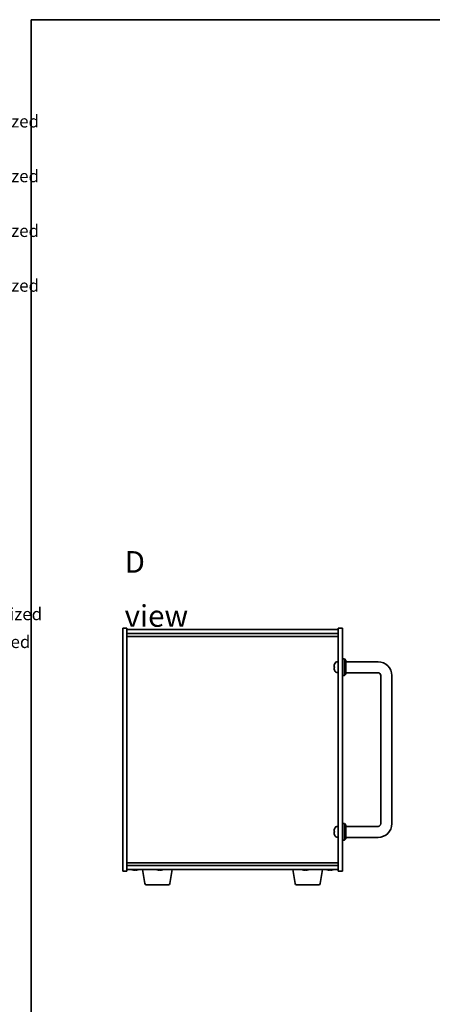
# Model space of a CAD drawing. Units: millimetres. Extents: x 65 to 8923, y 36 to 1314.
# Drawn here: x 1826 to 2127, y 583 to 1300 of the extents above; entities that cross this region are included whole.
import ezdxf

# ---------------------------------------------------------------- set-up
doc = ezdxf.new("R2010")
doc.units = ezdxf.units.MM
doc.header["$LTSCALE"] = 4.5
for name, color, linetype, lineweight in [('Border (ISO)', 7, 'Continuous', 35), ('Symbol (ISO)', 7, 'Continuous', 18), ('Visible (ISO)', 7, 'Continuous', 35)]:
    doc.layers.add(name, color=color, linetype=linetype, lineweight=lineweight)
doc.styles.add('Note Text (TK)', font='txt')
doc.styles.add('Note Text (TK2)', font='txt')

# ---------------------------------------------------------------- blocks, each defined once
blk = doc.blocks.new('図面枠 tk図枠')
at = {"layer": 'Border (ISO)'}
for q in [(405.5, 289), (14.5, 8)]:
    blk.add_line((14.5, 289), q, dxfattribs=at)
blk = doc.blocks.new('NEW構成内容 _ Components M4')
at = {"layer": 'Symbol (ISO)', "color": 7, "char_height": 2, "attachment_point": 7, "line_spacing_factor": 0.25, "style": 'Note Text (TK2)'}
for s, insert in [(' Hairline brushed silver anodized , Hairline brushed black anodized  ', (324.31, 270.92)), (' Hairline brushed silver anodized , Hairline brushed black anodized  ', (324.31, 262.05)), (' Hairline brushed silver anodized , Hairline brushed black anodized  ', (324.31, 253.19)), (' Hairline brushed silver anodized , Hairline brushed black anodized  ', (324.31, 244.32)), ('研磨アルマイト,梨地ブラックアルマイト / Silver . black ・ Anodized  ', (325.44, 191.13)), ('スズコバルトメッキ , 黒塗装 / Nickel-cobalt plated , black painted', (325.44, 186.62))]:
    blk.add_mtext(s, dxfattribs=dict(at, insert=insert))

msp = doc.modelspace()

# ---------------------------------------------------------------- linework, layer by layer
at = {"layer": 'Visible (ISO)'}
for p, q in [((1901.4893, 680.1153), (1901.4893, 857.1153)), ((1901.4893, 857.1153), (1904.4893, 857.1153)), ((1904.4893, 857.1153), (1904.4893, 680.1153)), ((1904.4893, 856.1153), (2058.4893, 856.1153)), ((2061.4893, 857.1153), (2058.4893, 857.1153)), ((2058.4893, 680.1153), (2058.4893, 857.1153)), ((2061.4893, 857.1153), (2061.4893, 680.1153)), ((1904.4893, 853.1153), (2058.4893, 853.1153)), ((1904.4893, 851.1153), (2058.4893, 851.1153)), ((2057.4304, 832.5226), (2058.4893, 832.6153)), ((2061.4893, 834.6153), (2062.9893, 834.6153)), ((2062.9893, 822.6153), (2062.9893, 834.6153)), ((2063.9893, 833.6153), (2062.9893, 834.6153)), ((2063.9893, 833.6153), (2063.9893, 823.6153)), ((2087.4893, 832.6153), (2063.9893, 832.6153)), ((2055.7753, 828.8976), (2055.7753, 828.3329)), ((2057.4304, 824.7079), (2058.4893, 824.6153)), ((2061.4893, 822.6153), (2062.9893, 822.6153)), ((2063.9893, 823.6153), (2062.9893, 822.6153)), ((2087.4893, 824.6153), (2063.9893, 824.6153)), ((2089.4893, 714.6153), (2089.4893, 822.6153)), ((2097.4893, 714.6153), (2097.4893, 822.6153)), ((2057.4304, 712.5226), (2058.4893, 712.6153)), ((2061.4893, 714.6153), (2062.9893, 714.6153)), ((2062.9893, 702.6153), (2062.9893, 714.6153)), ((2063.9893, 713.6153), (2062.9893, 714.6153)), ((2063.9893, 713.6153), (2063.9893, 703.6153)), ((2063.9893, 712.6153), (2087.4893, 712.6153)), ((2055.7753, 708.8976), (2055.7753, 708.3329)), ((2057.4304, 704.7079), (2058.4893, 704.6153)), ((2063.9893, 703.6153), (2062.9893, 702.6153)), ((2063.9893, 704.6153), (2087.4893, 704.6153)), ((2061.4893, 702.6153), (2062.9893, 702.6153)), ((2058.4893, 686.1153), (1904.4893, 686.1153)), ((2058.4893, 684.1153), (1904.4893, 684.1153)), ((1901.4893, 680.1153), (1904.4893, 680.1153)), ((2058.4893, 681.1153), (1904.4893, 681.1153)), ((1910.9693, 680.9332), (1910.9693, 680.7896)), ((1917.6001, 670.9509), (1915.906, 681.1153)), ((1928.9693, 680.9332), (1928.9693, 680.7896)), ((1935.8786, 670.9509), (1937.5727, 681.1153)), ((2027.1001, 670.9509), (2025.406, 681.1153)), ((2034.9693, 680.9332), (2034.9693, 680.7896)), ((2045.3786, 670.9509), (2047.0727, 681.1153)), ((2052.9693, 680.9332), (2052.9693, 680.7896)), ((2061.4893, 680.1153), (2058.4893, 680.1153)), ((1934.8922, 670.1153), (1918.5865, 670.1153)), ((2044.3922, 670.1153), (2028.0865, 670.1153))]:
    msp.add_line(p, q, dxfattribs=at)
for centre, radius, start, end in [((2057.5699, 830.9287), 1.6, 95, 151.8272659), ((2087.4893, 822.6153), 10, 0, 90), ((2055.8999, 830.7999), 0.1246, 159.9603927, 178.1851739), ((2055.8999, 826.4306), 0.1246, 181.8148261, 200.0396073), ((2061.8893, 828.6153), 6.5, 151.8272659, 159.9603927), ((2061.8893, 828.6153), 6.5, 200.0396073, 208.1727341), ((2057.5699, 826.3018), 1.6, 208.1727341, 265), ((2087.4893, 822.6153), 2, 0, 90), ((2055.8999, 710.7999), 0.1246, 159.9603927, 178.1851739), ((2061.8893, 708.6153), 6.5, 151.8272659, 159.9603927), ((2057.5699, 710.9287), 1.6, 95, 151.8272659), ((2087.4893, 714.6153), 10, 270, 0), ((2087.4893, 714.6153), 2, 270, 0), ((2055.8999, 706.4306), 0.1246, 181.8148261, 200.0396073), ((2061.8893, 708.6153), 6.5, 200.0396073, 208.1727341), ((2057.5699, 706.3018), 1.6, 208.1727341, 265), ((1910.4893, 688.8655), 8.1502, 251.9749952, 256.8066866), ((1910.4893, 688.8655), 8.1502, 283.1933134, 288.0250048), ((1928.4893, 688.8655), 8.1502, 251.9749952, 256.8066866), ((1928.4893, 688.8655), 8.1502, 283.1933134, 288.0250048), ((2034.4893, 688.8655), 8.1502, 251.9749952, 256.8066866), ((2034.4893, 688.8655), 8.1502, 283.1933134, 288.0250048), ((2052.4893, 688.8655), 8.1502, 251.9749952, 256.8066866), ((2052.4893, 688.8655), 8.1502, 283.1933134, 288.0250048), ((1918.5865, 671.1153), 1, 189.4623222, 270), ((1934.8922, 671.1153), 1, 270, 350.5376778), ((2028.0865, 671.1153), 1, 189.4623222, 270), ((2044.3922, 671.1153), 1, 270, 350.5376778)]:
    msp.add_arc(centre, radius, start, end, dxfattribs=at)
for centre, major_axis, ratio, start_param, end_param in [((2061.8771, 828.6081), (-3.2829, 5.6083), 0.99488747, 0.69485901, 0.93384331), ((2061.8771, 828.4756), (-6.4737, 0.5671), 0.05101764, 0.10959827, 0.34858257), ((2061.8771, 828.7549), (-6.4737, -0.5671), 0.05101764, 5.93460274, 6.17358703), ((2061.8771, 828.6224), (3.2829, 5.6083), 0.99488747, 2.20774935, 2.44673364), ((2061.8771, 708.6081), (-3.2829, 5.6083), 0.99488747, 0.69485901, 0.93384331), ((2061.8771, 708.4756), (-6.4737, 0.5671), 0.05101764, 0.10959827, 0.34858257), ((2061.8771, 708.7549), (-6.4737, -0.5671), 0.05101764, 5.93460274, 6.17358703), ((2061.8771, 708.6224), (3.2829, 5.6083), 0.99488747, 2.20774935, 2.44673364), ((1908.6495, 688.8655), (0, -7.9375), 0.10449446, 6.25869412, 6.3298165), ((1910.4507, 688.8655), (0, -8.1418), 0.99452547, 6.05866507, 6.14642619), ((1910.528, 688.8655), (0, -8.1418), 0.99452547, 6.05396117, 6.14642619), ((1910.1214, 688.8655), (0, -8.1418), 0.10449446, 0.13675912, 0.22922414), ((1910.296, 688.8655), (0, -7.9375), 0.99452547, 0.00186922, 0.02449119), ((1910.6827, 688.8655), (0, -7.9375), 0.99452547, 6.23655411, 6.3298165), ((1910.8573, 688.8655), (0, -8.1418), 0.10449446, 6.05866507, 6.14642619), ((1910.8573, 688.8655), (0, -8.1418), 0.10449446, 0.13675912, 0.22922414), ((1910.528, 688.8655), (0, -8.1418), 0.99452547, 0.13675912, 0.22922414), ((1912.3292, 688.8655), (0, -7.9375), 0.10449446, 0.00186922, 0.04663119), ((1926.6495, 688.8655), (0, -7.9375), 0.10449446, 6.25869412, 6.3298165), ((1928.4507, 688.8655), (0, -8.1418), 0.99452547, 6.05866507, 6.14642619), ((1928.528, 688.8655), (0, -8.1418), 0.99452547, 6.05396117, 6.14642619), ((1928.1214, 688.8655), (0, -8.1418), 0.10449446, 0.13675912, 0.22922414), ((1928.296, 688.8655), (0, -7.9375), 0.99452547, 0.00186922, 0.02449119), ((1928.6827, 688.8655), (0, -7.9375), 0.99452547, 6.23655411, 6.3298165), ((1928.8573, 688.8655), (0, -8.1418), 0.10449446, 6.05866507, 6.14642619), ((1928.8573, 688.8655), (0, -8.1418), 0.10449446, 0.13675912, 0.22922414), ((1928.528, 688.8655), (0, -8.1418), 0.99452547, 0.13675912, 0.22922414), ((1930.3292, 688.8655), (0, -7.9375), 0.10449446, 0.00186922, 0.04663119), ((2032.6495, 688.8655), (0, -7.9375), 0.10449446, 6.25869412, 6.3298165), ((2034.4507, 688.8655), (0, -8.1418), 0.99452547, 6.05866507, 6.14642619), ((2034.528, 688.8655), (0, -8.1418), 0.99452547, 6.05396117, 6.14642619), ((2034.1214, 688.8655), (0, -8.1418), 0.10449446, 0.13675912, 0.22922414), ((2034.296, 688.8655), (0, -7.9375), 0.99452547, 0.00186922, 0.02449119), ((2034.6827, 688.8655), (0, -7.9375), 0.99452547, 6.23655411, 6.3298165), ((2034.8573, 688.8655), (0, -8.1418), 0.10449446, 6.05866507, 6.14642619), ((2034.8573, 688.8655), (0, -8.1418), 0.10449446, 0.13675912, 0.22922414), ((2034.528, 688.8655), (0, -8.1418), 0.99452547, 0.13675912, 0.22922414), ((2036.3292, 688.8655), (0, -7.9375), 0.10449446, 0.00186922, 0.04663119), ((2050.6495, 688.8655), (0, -7.9375), 0.10449446, 6.25869412, 6.3298165), ((2052.4507, 688.8655), (0, -8.1418), 0.99452547, 6.05866507, 6.14642619), ((2052.528, 688.8655), (0, -8.1418), 0.99452547, 6.05396117, 6.14642619), ((2052.1214, 688.8655), (0, -8.1418), 0.10449446, 0.13675912, 0.22922414), ((2052.296, 688.8655), (0, -7.9375), 0.99452547, 0.00186922, 0.02449119), ((2052.6827, 688.8655), (0, -7.9375), 0.99452547, 6.23655411, 6.3298165), ((2052.8573, 688.8655), (0, -8.1418), 0.10449446, 6.05866507, 6.14642619), ((2052.8573, 688.8655), (0, -8.1418), 0.10449446, 0.13675912, 0.22922414), ((2052.528, 688.8655), (0, -8.1418), 0.99452547, 0.13675912, 0.22922414), ((2054.3292, 688.8655), (0, -7.9375), 0.10449446, 0.00186922, 0.04663119)]:
    msp.add_ellipse(centre, major_axis=major_axis, ratio=ratio, start_param=start_param, end_param=end_param, dxfattribs=at)
for points, knots in [([(2055.4391, 829.0032), (2055.4347, 829.0057), (2055.431, 829.0165), (2055.4264, 829.0548), (2055.4255, 829.0822), (2055.4261, 829.1441), (2055.4278, 829.1827), (2055.4329, 829.2547), (2055.4358, 829.2868), (2055.4391, 829.318)], [0, 0, 0, 0, 0.0124997785, 0.0124997785, 0.0249995571, 0.0249995571, 0.0375236714, 0.0375236714, 0.0466766062, 0.0466766062, 0.0466766062, 0.0466766062]), ([(2055.4391, 827.9126), (2055.4347, 827.9539), (2055.431, 827.9977), (2055.4264, 828.0774), (2055.4255, 828.1134), (2055.4261, 828.1693), (2055.4278, 828.193), (2055.4329, 828.219), (2055.4358, 828.2254), (2055.4391, 828.2273)], [0, 0, 0, 0, 0.0125039067, 0.0125039067, 0.0250078135, 0.0250078135, 0.0375277995, 0.0375277995, 0.0466766392, 0.0466766392, 0.0466766392, 0.0466766392]), ([(2055.4391, 709.0032), (2055.4347, 709.0057), (2055.431, 709.0165), (2055.4264, 709.0548), (2055.4255, 709.0822), (2055.4261, 709.1441), (2055.4278, 709.1827), (2055.4329, 709.2547), (2055.4358, 709.2868), (2055.4391, 709.318)], [0, 0, 0, 0, 0.0124997785, 0.0124997785, 0.0249995571, 0.0249995571, 0.0375236714, 0.0375236714, 0.0466766062, 0.0466766062, 0.0466766062, 0.0466766062]), ([(2055.4391, 707.9126), (2055.4347, 707.9539), (2055.431, 707.9977), (2055.4264, 708.0774), (2055.4255, 708.1134), (2055.4261, 708.1693), (2055.4278, 708.193), (2055.4329, 708.219), (2055.4358, 708.2254), (2055.4391, 708.2273)], [0, 0, 0, 0, 0.0125039067, 0.0125039067, 0.0250078135, 0.0250078135, 0.0375277995, 0.0375277995, 0.0466766392, 0.0466766392, 0.0466766392, 0.0466766392]), ([(1909.8955, 680.7587), (1909.8797, 680.758), (1909.8626, 680.7576), (1909.7858, 680.7576), (1909.7087, 680.7612), (1909.5352, 680.7759), (1909.4387, 680.787), (1909.3468, 680.7997)], [0.0473290676, 0.0473290676, 0.0473290676, 0.0473290676, 0.0559690811, 0.0559690811, 0.0839536216, 0.0839536216, 0.1119381621, 0.1119381621, 0.1119381621, 0.1119381621]), ([(1909.4241, 680.7997), (1909.516, 680.787), (1909.6163, 680.7759), (1909.8056, 680.7612), (1909.8946, 680.7576), (1910.0396, 680.7576), (1910.105, 680.7612), (1910.1991, 680.7759), (1910.2277, 680.787), (1910.2374, 680.7997)], [0.338363496, 0.338363496, 0.338363496, 0.338363496, 0.366348036, 0.366348036, 0.394332577, 0.394332577, 0.422317117, 0.422317117, 0.450301658, 0.450301658, 0.450301658, 0.450301658]), ([(1911.0831, 680.7587), (1911.0579, 680.758), (1911.0339, 680.7576), (1910.9391, 680.7576), (1910.8736, 680.7612), (1910.7796, 680.7759), (1910.751, 680.787), (1910.7413, 680.7997)], [0.1605283383, 0.1605283383, 0.1605283383, 0.1605283383, 0.1691683517, 0.1691683517, 0.1971528923, 0.1971528923, 0.2251374328, 0.2251374328, 0.2251374328, 0.2251374328]), ([(1910.9733, 680.7997), (1910.9636, 680.787), (1910.9716, 680.7759), (1911.0275, 680.7612), (1911.0755, 680.7576), (1911.1929, 680.7576), (1911.27, 680.7612), (1911.4435, 680.7759), (1911.54, 680.787), (1911.6319, 680.7997)], [0.225164225, 0.225164225, 0.225164225, 0.225164225, 0.253148765, 0.253148765, 0.281133306, 0.281133306, 0.309117846, 0.309117846, 0.337102387, 0.337102387, 0.337102387, 0.337102387]), ([(1927.8955, 680.7587), (1927.8797, 680.758), (1927.8626, 680.7576), (1927.7858, 680.7576), (1927.7087, 680.7612), (1927.5352, 680.7759), (1927.4387, 680.787), (1927.3468, 680.7997)], [0.0473290676, 0.0473290676, 0.0473290676, 0.0473290676, 0.0559690811, 0.0559690811, 0.0839536216, 0.0839536216, 0.1119381621, 0.1119381621, 0.1119381621, 0.1119381621]), ([(1927.4241, 680.7997), (1927.516, 680.787), (1927.6163, 680.7759), (1927.8056, 680.7612), (1927.8946, 680.7576), (1928.0396, 680.7576), (1928.105, 680.7612), (1928.1991, 680.7759), (1928.2277, 680.787), (1928.2374, 680.7997)], [0.338363496, 0.338363496, 0.338363496, 0.338363496, 0.366348036, 0.366348036, 0.394332577, 0.394332577, 0.422317117, 0.422317117, 0.450301658, 0.450301658, 0.450301658, 0.450301658]), ([(1929.0831, 680.7587), (1929.0579, 680.758), (1929.0339, 680.7576), (1928.9391, 680.7576), (1928.8736, 680.7612), (1928.7796, 680.7759), (1928.751, 680.787), (1928.7413, 680.7997)], [0.1605283383, 0.1605283383, 0.1605283383, 0.1605283383, 0.1691683517, 0.1691683517, 0.1971528923, 0.1971528923, 0.2251374328, 0.2251374328, 0.2251374328, 0.2251374328]), ([(1928.9733, 680.7997), (1928.9636, 680.787), (1928.9716, 680.7759), (1929.0275, 680.7612), (1929.0755, 680.7576), (1929.1929, 680.7576), (1929.27, 680.7612), (1929.4435, 680.7759), (1929.54, 680.787), (1929.6319, 680.7997)], [0.225164225, 0.225164225, 0.225164225, 0.225164225, 0.253148765, 0.253148765, 0.281133306, 0.281133306, 0.309117846, 0.309117846, 0.337102387, 0.337102387, 0.337102387, 0.337102387]), ([(2033.8955, 680.7587), (2033.8797, 680.758), (2033.8626, 680.7576), (2033.7858, 680.7576), (2033.7087, 680.7612), (2033.5352, 680.7759), (2033.4387, 680.787), (2033.3468, 680.7997)], [0.0473290676, 0.0473290676, 0.0473290676, 0.0473290676, 0.0559690811, 0.0559690811, 0.0839536216, 0.0839536216, 0.1119381621, 0.1119381621, 0.1119381621, 0.1119381621]), ([(2033.4241, 680.7997), (2033.516, 680.787), (2033.6163, 680.7759), (2033.8056, 680.7612), (2033.8946, 680.7576), (2034.0396, 680.7576), (2034.105, 680.7612), (2034.1991, 680.7759), (2034.2277, 680.787), (2034.2374, 680.7997)], [0.338363496, 0.338363496, 0.338363496, 0.338363496, 0.366348036, 0.366348036, 0.394332577, 0.394332577, 0.422317117, 0.422317117, 0.450301658, 0.450301658, 0.450301658, 0.450301658]), ([(2035.0831, 680.7587), (2035.0579, 680.758), (2035.0339, 680.7576), (2034.9391, 680.7576), (2034.8736, 680.7612), (2034.7796, 680.7759), (2034.751, 680.787), (2034.7413, 680.7997)], [0.1605283383, 0.1605283383, 0.1605283383, 0.1605283383, 0.1691683517, 0.1691683517, 0.1971528923, 0.1971528923, 0.2251374328, 0.2251374328, 0.2251374328, 0.2251374328]), ([(2034.9733, 680.7997), (2034.9636, 680.787), (2034.9716, 680.7759), (2035.0275, 680.7612), (2035.0755, 680.7576), (2035.1929, 680.7576), (2035.27, 680.7612), (2035.4435, 680.7759), (2035.54, 680.787), (2035.6319, 680.7997)], [0.225164225, 0.225164225, 0.225164225, 0.225164225, 0.253148765, 0.253148765, 0.281133306, 0.281133306, 0.309117846, 0.309117846, 0.337102387, 0.337102387, 0.337102387, 0.337102387]), ([(2051.8955, 680.7587), (2051.8797, 680.758), (2051.8626, 680.7576), (2051.7858, 680.7576), (2051.7087, 680.7612), (2051.5352, 680.7759), (2051.4387, 680.787), (2051.3468, 680.7997)], [0.0473290676, 0.0473290676, 0.0473290676, 0.0473290676, 0.0559690811, 0.0559690811, 0.0839536216, 0.0839536216, 0.1119381621, 0.1119381621, 0.1119381621, 0.1119381621]), ([(2051.4241, 680.7997), (2051.516, 680.787), (2051.6163, 680.7759), (2051.8056, 680.7612), (2051.8946, 680.7576), (2052.0396, 680.7576), (2052.105, 680.7612), (2052.1991, 680.7759), (2052.2277, 680.787), (2052.2374, 680.7997)], [0.338363496, 0.338363496, 0.338363496, 0.338363496, 0.366348036, 0.366348036, 0.394332577, 0.394332577, 0.422317117, 0.422317117, 0.450301658, 0.450301658, 0.450301658, 0.450301658]), ([(2053.0831, 680.7587), (2053.0579, 680.758), (2053.0339, 680.7576), (2052.9391, 680.7576), (2052.8736, 680.7612), (2052.7796, 680.7759), (2052.751, 680.787), (2052.7413, 680.7997)], [0.1605283383, 0.1605283383, 0.1605283383, 0.1605283383, 0.1691683517, 0.1691683517, 0.1971528923, 0.1971528923, 0.2251374328, 0.2251374328, 0.2251374328, 0.2251374328]), ([(2052.9733, 680.7997), (2052.9636, 680.787), (2052.9716, 680.7759), (2053.0275, 680.7612), (2053.0755, 680.7576), (2053.1929, 680.7576), (2053.27, 680.7612), (2053.4435, 680.7759), (2053.54, 680.787), (2053.6319, 680.7997)], [0.225164225, 0.225164225, 0.225164225, 0.225164225, 0.253148765, 0.253148765, 0.281133306, 0.281133306, 0.309117846, 0.309117846, 0.337102387, 0.337102387, 0.337102387, 0.337102387])]:
    msp.add_open_spline(points, degree=3, knots=knots, dxfattribs=at)

# ---------------------------------------------------------------- block references
at = {"xscale": 4.5, "yscale": 4.5, "zscale": 4.5}
msp.add_blockref('図面枠 tk図枠', (1769.5, 0), dxfattribs=at)
at = {"layer": 'Symbol (ISO)', "xscale": 4.5, "yscale": 4.5, "zscale": 4.5}
msp.add_blockref('NEW構成内容 _ Components M4', (0, 0), dxfattribs=at)

# ---------------------------------------------------------------- texts
at = {"layer": 'Symbol (ISO)', "color": 7, "insert": (1902.8698, 885.6621), "char_height": 15.75, "width": 65.763162, "attachment_point": 4, "line_spacing_factor": 1.5, "style": 'Note Text (TK)'}
msp.add_mtext('{\\fＭＳ Ｐゴシック|b0|i0;\\H15.7500;D view}', dxfattribs=at)

doc.saveas('drawing.dxf')
